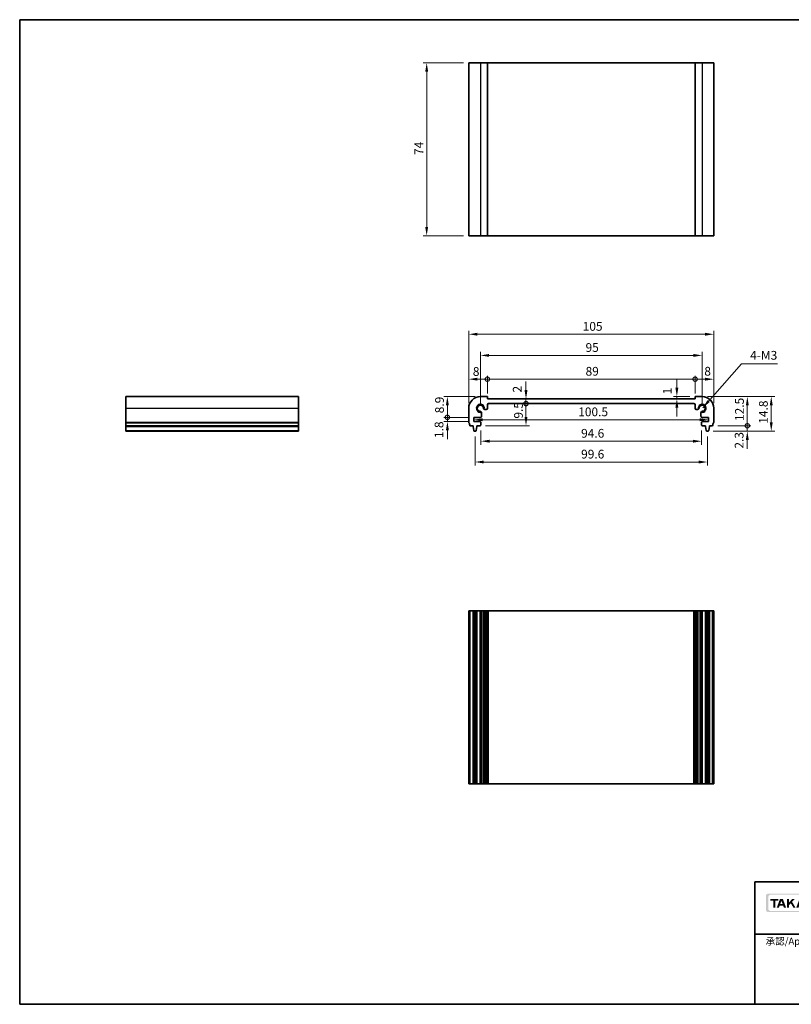
# Model space of a CAD drawing. Units: millimetres. Extents: x 22 to 3190, y 12 to 574.
# Drawn here: x 1410 to 1741, y 12 to 434 of the extents above; entities that cross this region are included whole.
import ezdxf
from ezdxf.enums import TextEntityAlignment as Align

# ---------------------------------------------------------------- set-up
doc = ezdxf.new("R2010")
doc.units = ezdxf.units.MM
doc.header["$LTSCALE"] = 1.5
doc.linetypes.add('CHAIN', pattern=[0.35429999999999995, 0.2362, -0.0295, 0.0591, -0.0295])
doc.layers.get('Defpoints').update_dxf_attribs({"lineweight": 25})
for name, color, linetype, lineweight in [('Border (ISO)', 7, 'Continuous', 35), ('Dimension (ISO)', 7, 'Continuous', 18), ('Hatch (ISO)', 1, 'Continuous', 18), ('Symbol (ISO)', 7, 'Continuous', 18), ('Title (ISO)', 7, 'Continuous', 35), ('Visible (ISO)', 7, 'Continuous', 35), ('Visible Narrow (ISO)', 7, 'Continuous', 25)]:
    doc.layers.add(name, color=color, linetype=linetype, lineweight=lineweight)
doc.styles.add('Note Text (TK)', font='MS PGothic.ttf')
doc.styles.add('文字スタイル67', font='arial.ttf')
doc.dimstyles.new('Default - Method 1b (TK)', dxfattribs={"dimscale": 1.5, "dimtxt": 2.5, "dimasz": 2.5, "dimexe": 1, "dimexo": 1.499999999999999, "dimgap": 1, "dimtad": 1, "dimtoh": 1, "dimrnd": 1e-08, "dimdsep": 46, "dimtxsty": 'Note Text (TK)', "dimcen": 0.09, "dimdle": 5, "dimclrd": 100, "dimclre": 100, "dimclrt": 7, "dimadec": 1, "dimazin": 1, "dimtfac": 1, "dimtmove": 0, "dimatfit": 3, "dimfxl": 1, "dimtolj": 1, "dimlwd": -1, "dimlwe": -1, "dimarcsym": 0})
doc.dimstyles.new('Default - Method 1b (TK)$7', dxfattribs={"dimscale": 1.5, "dimtxt": 2.5, "dimasz": 2.5, "dimexe": 1, "dimexo": 1.499999999999999, "dimgap": 1, "dimtad": 1, "dimtoh": 1, "dimrnd": 1e-08, "dimdsep": 46, "dimtxsty": 'Note Text (TK)', "dimcen": 0.09, "dimdle": 5, "dimclrd": 100, "dimclre": 100, "dimclrt": 7, "dimadec": 1, "dimazin": 1, "dimtfac": 1, "dimtmove": 0, "dimatfit": 3, "dimfxl": 1, "dimtolj": 1, "dimlwd": -1, "dimlwe": -1, "dimarcsym": 0})

# ---------------------------------------------------------------- blocks, each defined once
blk = doc.blocks.new('図面枠 tk図枠')
at = {"layer": 'Border (ISO)'}
for p, q in [((14.49999999999999, 289), (405.4999999999999, 289)), ((14.49999999999999, 289), (14.50000000000001, 8.000000000000007)), ((405.4999999999999, 289), (405.4999999999999, 8.000000000000007)), ((14.50000000000001, 8.000000000000007), (405.4999999999999, 8.000000000000007))]:
    blk.add_line(p, q, dxfattribs=at)
blk = doc.blocks.new('表題欄 tk表題欄')
at = {"layer": 'Hatch (ISO)'}
h = blk.add_hatch(color=256, dxfattribs=at)
edge = h.paths.add_edge_path(flags=0)
edge.add_arc((95.57537688673352, 236.2990653650367), 0.5958259999999996, 269.9999999999897, 360)
edge.add_line((96.17120288673351, 236.2990653650368), (96.17120288673348, 239.7107813650365))
edge.add_arc((95.5753768867335, 239.7107813650366), 0.5958259999999996, 0, 90.0000000000068)
edge.add_line((95.57537688673342, 240.3066073650366), (79.13710888673356, 240.3066073650366))
edge.add_arc((79.13710888673353, 239.7107813650366), 0.5958259999999996, 89.99999999999744, 180)
edge.add_line((78.54128288673353, 239.7107813650365), (78.54128288673331, 236.2990653650368))
edge.add_arc((79.13710888673332, 236.2990653650365), 0.5958259999999996, 180, 270.0000000000231)
edge.add_line((79.13710888673356, 235.7032393650365), (95.57537688673342, 235.7032393650367))
edge = h.paths.add_edge_path()
edge.add_line((77.83935088673357, 239.9556413650366), (77.83935088673357, 236.0542053650368))
edge.add_arc((78.54128288673346, 236.0542053650367), 0.7019319999998935, 180, 270.0000000000087)
edge.add_line((78.54128288673357, 235.3522733650368), (96.17120288673352, 235.3522733650368))
edge.add_arc((96.17120288673351, 236.0542053650367), 0.7019319999998921, 270, 360)
edge.add_line((96.8731348867334, 236.0542053650368), (96.87313488673352, 239.9556413650366))
edge.add_arc((96.1712028867336, 239.9556413650367), 0.7019319999998921, 0, 90.00000000000873)
edge.add_line((96.17120288673348, 240.6575733650367), (78.54128288673357, 240.6575733650366))
edge.add_arc((78.54128288673357, 239.9556413650366), 0.7019319999999984, 90, 180)
for points in [[(79.07181288673355, 239.1476033650369), (79.07181288673355, 238.6578833650367), (79.92066088673353, 238.6578833650367), (79.92066088673353, 236.6581933650368), (80.50832488673353, 236.6581933650368), (80.50832488673353, 238.6578833650367), (81.35717288673355, 238.6578833650367), (81.35717288673355, 239.1476033650369)], [(85.68407849525303, 236.6581933650368), (84.9434673993943, 237.8918698287545), (84.41792288673358, 237.3246628822781), (84.41792288673358, 236.6581933650368), (83.89555488673355, 236.6581933650368), (83.89555488673355, 239.1476033650369), (84.41792288673358, 239.1476033650369), (84.41792288673358, 238.0993979968839), (85.38913556809511, 239.1476033650369), (86.10696490847272, 239.1476033650369), (85.31925422435492, 238.2974470774499), (86.30334488673353, 236.6581933650368)], [(92.09142939614459, 239.1476033650369), (92.09142939614459, 236.6581933650368), (92.60971639614465, 236.6581933650368), (92.60971639614465, 237.6580383650368), (93.76872039614462, 237.6580383650368), (93.76872039614462, 236.6581933650368), (94.28700739614459, 236.6581933650368), (94.28700739614459, 239.1476033650369), (93.76872039614462, 239.1476033650369), (93.76872039614462, 238.1477583650367), (92.60971639614465, 238.1477583650367), (92.60971639614465, 239.1476033650369)], [(94.84202339614467, 239.1476033650369), (94.84202339614467, 236.6581933650368), (95.36439139614473, 236.6581933650368), (95.36439139614473, 239.1476033650369)]]:
    blk.add_hatch(color=256, dxfattribs=at).paths.add_polyline_path(points)
h = blk.add_hatch(color=256, dxfattribs=at)
h.paths.add_polyline_path([(82.59020695886475, 237.7110913650368), (81.95242681460243, 237.7110913650368), (82.27131688673356, 238.5794973650367)], flags=0)
h.paths.add_polyline_path([(82.77903014574996, 237.1968853650368), (81.76360362771717, 237.1968853650368), (81.56578886050404, 236.6581933650368), (80.94907288673355, 236.6581933650368), (81.86321688673357, 239.1476033650369), (82.67941688673353, 239.1476033650369), (83.59356088673351, 236.6581933650368), (82.97684491296302, 236.6581933650368)])
h = blk.add_hatch(color=256, dxfattribs=at)
h.paths.add_polyline_path([(87.52707281460246, 237.7110913650368), (88.16485295886469, 237.7110913650368), (87.84596288673359, 238.5794973650367)], flags=0)
h.paths.add_polyline_path([(87.14043486050403, 236.6581933650368), (87.3382496277172, 237.1968853650368), (88.35367614574989, 237.1968853650368), (88.551490912963, 236.6581933650368), (89.16820688673343, 236.6581933650368), (88.25406288673352, 239.1476033650369), (87.43786288673356, 239.1476033650369), (86.52371888673358, 236.6581933650368)])
h = blk.add_hatch(color=256, dxfattribs=at)
edge = h.paths.add_edge_path()
edge.add_arc((90.52309888673334, 237.9028983650369), 1.273272000000011, 38.55054079078439, 336.5820184016556)
edge.add_line((91.69149139614446, 237.3968543650369), (91.17255542714857, 237.6216113977801))
edge.add_ellipse((90.52309888673352, 237.9028983650369), major_axis=(0, -0.7998759999999119), ratio=0.8673469387756529, start_angle=128.5505407907963, end_angle=426.582018401653, ccw=False)
edge.add_line((91.09381514418376, 238.3576891122095), (91.51887237036831, 238.6964075050431))
at = {"layer": 'Title (ISO)'}
for p, q in [((74.70882392282105, 244.052739026017), (255.7088239228211, 244.052739026017)), ((74.70882392282105, 209.052739026017), (74.70882392282105, 244.052739026017)), ((149.7088239228211, 244.052739026017), (149.7088239228211, 209.052739026017)), ((230.7088239228211, 244.052739026017), (230.7088239228211, 209.052739026017)), ((255.7088239228211, 244.052739026017), (255.7088239228211, 209.052739026017)), ((243.2088239228211, 239.552739026017), (251.2088239228211, 240.5527390260171)), ((243.2088239228211, 239.552739026017), (243.2088239228211, 235.552739026017)), ((251.2088239228211, 234.552739026017), (251.2088239228211, 240.5527390260171)), ((243.2088239228211, 235.552739026017), (251.2088239228211, 234.552739026017)), ((230.7088239228211, 231.052739026017), (255.7088239228211, 231.052739026017)), ((74.70882392282105, 229.052739026017), (230.7088239228211, 229.052739026017)), ((99.70882392282108, 229.052739026017), (99.70882392282108, 209.052739026017)), ((124.708823922821, 229.052739026017), (124.708823922821, 209.052739026017)), ((230.7088239228211, 220.052739026017), (255.7088239228211, 220.052739026017)), ((149.7088239228211, 216.052739026017), (230.7088239228211, 216.052739026017)), ((255.7088239228211, 209.052739026017), (74.70882392282105, 209.052739026017))]:
    blk.add_line(p, q, dxfattribs=at)
at = {"layer": 'Title (ISO)', "color": 4, "linetype": 'CHAIN', "lineweight": 18, "ltscale": 8.889559745788574}
blk.add_line((238.2088239228211, 241.552739026017), (238.2088239228211, 233.552739026017), dxfattribs=at)
at = {"layer": 'Title (ISO)', "color": 4, "linetype": 'CHAIN', "lineweight": 18, "ltscale": 20.00163269042969}
blk.add_line((252.2088239228211, 237.552739026017), (234.2088239228211, 237.552739026017), dxfattribs=at)
at = {"layer": 'Title (ISO)'}
for radius in [3, 2]:
    blk.add_circle((238.2088239228211, 237.552739026017), radius, dxfattribs=at)
at = {"layer": 'Title (ISO)', "color": 1, "char_height": 2.000000029802322, "line_spacing_factor": 1.5, "style": 'Note Text (TK)'}
for s, insert, attachment_point in [('\\fＭＳ Ｐゴシック|b0|i0;\\H2.0000;品名/Title', (151.708823922821, 242.052739026017), 4), ('\\fＭＳ Ｐゴシック|b0|i0;\\H2.0000;承認/Approved', (87.20882392282108, 227.052739026017), 5), ('\\fＭＳ Ｐゴシック|b0|i0;\\H2.0000;検図/Checked', (112.208823922821, 227.052739026017), 5), ('\\fＭＳ Ｐゴシック|b0|i0;\\H2.0000;製図/Created', (137.2088239228211, 227.052739026017), 5), ('\\fＭＳ Ｐゴシック|b0|i0;\\H2.0000;尺度/Scale', (232.7088239228211, 229.052739026017), 4), ('\\fＭＳ Ｐゴシック|b0|i0;\\H2.0000;作成日/Date', (151.708823922821, 212.552739026017), 4)]:
    blk.add_mtext(s, dxfattribs=dict(at, insert=insert, attachment_point=attachment_point))
at = {"layer": 'Title (ISO)', "color": 7, "line_spacing_factor": 1.5, "style": 'Note Text (TK)'}
for s, insert, char_height, attachment_point in [('株式会社タカチ電機工業', (99.87313488673345, 238.052739026017), 2.5, 4), ('\\fArial|b0|i0;\\H1.4986;TAKACHI ELECTRONICS ENCLOSURE CO., LTD.', (99.87313488673342, 232.052739026017), 1.49859994649887, 4), ('\\fＭＳ Ｐゴシック|b0|i0;\\H2.0000;/', (243.2088239228211, 214.552739026017), 2.000000029802322, 5)]:
    blk.add_mtext(s, dxfattribs=dict(at, insert=insert, char_height=char_height, attachment_point=attachment_point))
at = {"layer": 'Title (ISO)', "color": 7}
for tag, p, height, style in [('<品名>_001', (157.4957557410029, 235.6535912987443), 2.5, 'Note Text (TK)'), ('<Title>_001', (157.4482509312165, 230.5520568828656), 2.000000029802322, '文字スタイル67'), ('<尺度>_001', (239.1037102864574, 222.302739026017), 2.5, 'Note Text (TK)'), ('作成日_001', (175.617914831912, 211.2814322078352), 2.5, 'Note Text (TK)'), ('<ページ_No.>_001', (237.9488807410029, 213.302739026017), 2.5, 'Note Text (TK)'), ('<総ページ数>_001', (246.7997330137301, 213.302739026017), 2.5, 'Note Text (TK)')]:
    blk.add_attdef(tag, p, '', height=height, dxfattribs=dict(at, style=style))
at = {"layer": 'Title (ISO)', "color": 7, "style": 'Note Text (TK)'}
blk.add_attdef('<承認>', text='', height=2.5, dxfattribs=at).set_placement((87.20882392282108, 217.052739026017), align=Align.MIDDLE_CENTER)
blk = doc.blocks.new('*D42')
at = {"layer": 'Defpoints', "color": 0}
for p in [(1602.61818898823, 415.043789877505), (1584.61818898823, 341.0437898775051), (1602.61818898823, 341.0437898775051)]:
    blk.add_point(p, dxfattribs=at)
at = {"layer": 'Dimension (ISO)', "color": 100}
for p, q in [((1600.36818898823, 415.043789877505), (1583.11818898823, 415.043789877505)), ((1584.61818898823, 411.293789877505), (1584.61818898823, 344.793789877505)), ((1600.36818898823, 341.0437898775051), (1583.11818898823, 341.0437898775051))]:
    blk.add_line(p, q, dxfattribs=at)
for points in [[(1583.99318898823, 411.293789877505), (1585.24318898823, 411.293789877505), (1584.61818898823, 415.043789877505)], [(1583.99318898823, 344.793789877505), (1585.24318898823, 344.793789877505), (1584.61818898823, 341.0437898775051)]]:
    blk.add_solid(points, dxfattribs=at)
at = {"layer": 'Dimension (ISO)', "color": 7, "insert": (1581.24318898823, 375.5828523775051), "char_height": 3.75, "attachment_point": 4, "rotation": 90, "style": 'Note Text (TK)'}
blk.add_mtext('\\A1;74', dxfattribs=at)
blk = doc.blocks.new('_DotSmall')
at = {"color": 0, "linetype": 'ByBlock', "const_width": 0.5}
blk.add_lwpolyline([(-0.0625, 0, 1), (0.0625, 0, 1)], format="xyb", close=True, dxfattribs=at)
blk = doc.blocks.new('*D43')
at = {"layer": 'Defpoints', "color": 0}
for p in [(1593.494074936874, 263.2595662587513), (1604.868188988205, 263.2595662587513), (1604.868188988205, 261.4595662587483)]:
    blk.add_point(p, dxfattribs=at)
at = {"layer": 'Dimension (ISO)', "color": 100}
for p, q in [((1593.494074936874, 263.2595662587513), (1593.494074936874, 267.0095662587513)), ((1602.618188988205, 263.2595662587513), (1591.994074936874, 263.2595662587513)), ((1602.618188988205, 261.4595662587483), (1591.994074936874, 261.4595662587483)), ((1593.494074936874, 261.4595662587483), (1593.494074936874, 263.2595662587513)), ((1593.494074936874, 257.7095662587483), (1593.494074936874, 253.9595662587483))]:
    blk.add_line(p, q, dxfattribs=at)
blk.add_solid([(1592.869074936874, 257.7095662587483), (1594.119074936874, 257.7095662587483), (1593.494074936874, 261.4595662587483)], dxfattribs=at)
at = {"layer": 'Dimension (ISO)', "color": 100, "xscale": 3.75, "yscale": 3.75, "zscale": 3.75, "rotation": 270}
blk.add_blockref('_DotSmall', (1593.494074936874, 263.2595662587513), dxfattribs=at)
at = {"layer": 'Dimension (ISO)', "color": 7, "insert": (1589.89128810468, 254.4088399203999), "char_height": 3.75, "attachment_point": 4, "rotation": 90, "style": 'Note Text (TK)'}
blk.add_mtext('\\A1;1.8', dxfattribs=at)
blk = doc.blocks.new('*D44')
at = {"layer": 'Defpoints', "color": 0}
for p in [(1593.477211420243, 272.1595662586593), (1607.618188988193, 272.1595662586593), (1604.868188988205, 263.2595662587513)]:
    blk.add_point(p, dxfattribs=at)
at = {"layer": 'Dimension (ISO)', "color": 100}
for p, q in [((1605.368188988193, 272.1595662586593), (1591.977211420243, 272.1595662586593)), ((1593.477211420243, 263.2595662587513), (1593.477211420243, 268.4095662586593)), ((1602.618188988205, 263.2595662587513), (1591.977211420243, 263.2595662587513))]:
    blk.add_line(p, q, dxfattribs=at)
blk.add_solid([(1592.852211420243, 268.4095662586593), (1594.102211420243, 268.4095662586593), (1593.477211420243, 272.1595662586593)], dxfattribs=at)
at = {"layer": 'Dimension (ISO)', "color": 100, "xscale": 3.75, "yscale": 3.75, "zscale": 3.75, "rotation": 270}
blk.add_blockref('_DotSmall', (1593.477211420243, 263.2595662587513), dxfattribs=at)
at = {"layer": 'Dimension (ISO)', "color": 7, "insert": (1590.102211420243, 265.0084938404841), "char_height": 3.75, "attachment_point": 4, "rotation": 90, "style": 'Note Text (TK)'}
blk.add_mtext('\\A1;8.9', dxfattribs=at)
blk = doc.blocks.new('*D45')
at = {"layer": 'Defpoints', "color": 0}
for p in [(1610.618188988194, 279.609489530066), (1610.618188988194, 271.1595662586611), (1602.618188988196, 267.1595662586607)]:
    blk.add_point(p, dxfattribs=at)
at = {"layer": 'Dimension (ISO)', "color": 100}
for p, q in [((1602.618188988196, 269.4095662586607), (1602.618188988196, 281.109489530066)), ((1606.368188988196, 279.609489530066), (1610.618188988194, 279.609489530066)), ((1610.618188988194, 273.4095662586611), (1610.618188988194, 281.109489530066))]:
    blk.add_line(p, q, dxfattribs=at)
blk.add_solid([(1606.368188988196, 280.234489530066), (1606.368188988196, 278.984489530066), (1602.618188988196, 279.609489530066)], dxfattribs=at)
at = {"layer": 'Dimension (ISO)', "color": 100, "xscale": 3.75, "yscale": 3.75, "zscale": 3.75}
blk.add_blockref('_DotSmall', (1610.618188988194, 279.609489530066), dxfattribs=at)
at = {"layer": 'Dimension (ISO)', "color": 7, "insert": (1604.391860029265, 282.9075622238756), "char_height": 3.75, "attachment_point": 4, "style": 'Note Text (TK)'}
blk.add_mtext('\\A1;8', dxfattribs=at)
blk = doc.blocks.new('*D46')
at = {"layer": 'Defpoints', "color": 0}
for p in [(1707.618188988102, 279.609489530066), (1699.618188988103, 271.1595662587059), (1707.618188988102, 267.1595662586607)]:
    blk.add_point(p, dxfattribs=at)
at = {"layer": 'Dimension (ISO)', "color": 100}
for p, q in [((1699.618188988103, 273.4095662587059), (1699.618188988103, 281.109489530066)), ((1699.618188988103, 279.609489530066), (1703.868188988102, 279.609489530066)), ((1707.618188988102, 269.4095662586607), (1707.618188988102, 281.109489530066))]:
    blk.add_line(p, q, dxfattribs=at)
blk.add_solid([(1703.868188988102, 280.234489530066), (1703.868188988102, 278.984489530066), (1707.618188988102, 279.609489530066)], dxfattribs=at)
at = {"layer": 'Dimension (ISO)', "color": 100, "xscale": 3.75, "yscale": 3.75, "zscale": 3.75, "rotation": 180}
blk.add_blockref('_DotSmall', (1699.618188988103, 279.609489530066), dxfattribs=at)
at = {"layer": 'Dimension (ISO)', "color": 7, "insert": (1703.556791651343, 282.9998431431595), "char_height": 3.75, "attachment_point": 4, "style": 'Note Text (TK)'}
blk.add_mtext('\\A1;8', dxfattribs=at)
blk = doc.blocks.new('*D47')
at = {"layer": 'Defpoints', "color": 0}
for p in [(1699.618188988103, 279.609489530066), (1610.618188988194, 271.1595662586611), (1699.618188988103, 271.1595662587059)]:
    blk.add_point(p, dxfattribs=at)
at = {"layer": 'Dimension (ISO)', "color": 100}
for p, q in [((1610.618188988194, 273.4095662586611), (1610.618188988194, 281.109489530066)), ((1610.618188988194, 279.609489530066), (1699.618188988103, 279.609489530066)), ((1699.618188988103, 273.4095662587059), (1699.618188988103, 281.109489530066))]:
    blk.add_line(p, q, dxfattribs=at)
at = {"layer": 'Dimension (ISO)', "color": 100, "xscale": 3.75, "yscale": 3.75, "zscale": 3.75, "rotation": 180}
blk.add_blockref('_DotSmall', (1610.618188988194, 279.609489530066), dxfattribs=at)
at = {"layer": 'Dimension (ISO)', "color": 100, "xscale": 3.75, "yscale": 3.75, "zscale": 3.75}
blk.add_blockref('_DotSmall', (1699.618188988103, 279.609489530066), dxfattribs=at)
at = {"layer": 'Dimension (ISO)', "color": 7, "insert": (1652.68290489724, 282.984489530066), "char_height": 3.75, "attachment_point": 4, "style": 'Note Text (TK)'}
blk.add_mtext('\\A1;89', dxfattribs=at)
blk = doc.blocks.new('*D48')
at = {"layer": 'Defpoints', "color": 0}
for p in [(1702.618188988104, 289.781749701745), (1607.618188988155, 267.1595662584382), (1702.618188988104, 267.1595662586609)]:
    blk.add_point(p, dxfattribs=at)
at = {"layer": 'Dimension (ISO)', "color": 100}
for p, q in [((1607.618188988155, 269.4095662584382), (1607.618188988155, 291.281749701745)), ((1702.618188988104, 269.4095662586609), (1702.618188988104, 291.281749701745)), ((1611.368188988155, 289.781749701745), (1698.868188988104, 289.781749701745))]:
    blk.add_line(p, q, dxfattribs=at)
for points in [[(1611.368188988155, 290.406749701745), (1611.368188988155, 289.156749701745), (1607.618188988155, 289.781749701745)], [(1698.868188988104, 290.406749701745), (1698.868188988104, 289.156749701745), (1702.618188988104, 289.781749701745)]]:
    blk.add_solid(points, dxfattribs=at)
at = {"layer": 'Dimension (ISO)', "color": 7, "insert": (1652.678558306311, 293.156749701745), "char_height": 3.75, "attachment_point": 4, "style": 'Note Text (TK)'}
blk.add_mtext('\\A1;95', dxfattribs=at)
blk = doc.blocks.new('*D49')
at = {"layer": 'Defpoints', "color": 0}
for p in [(1707.618188988098, 298.8443087637539), (1602.618188988196, 267.1595662586607), (1707.618188988098, 267.1595662586607)]:
    blk.add_point(p, dxfattribs=at)
at = {"layer": 'Dimension (ISO)', "color": 100}
for p, q in [((1602.618188988196, 269.4095662586607), (1602.618188988196, 300.3443087637539)), ((1707.618188988098, 269.4095662586607), (1707.618188988098, 300.3443087637539)), ((1606.368188988196, 298.8443087637539), (1703.868188988098, 298.8443087637539))]:
    blk.add_line(p, q, dxfattribs=at)
for points in [[(1606.368188988196, 299.4693087637539), (1606.368188988196, 298.219308763754), (1602.618188988196, 298.8443087637539)], [(1703.868188988098, 299.4693087637539), (1703.868188988098, 298.219308763754), (1707.618188988098, 298.8443087637539)]]:
    blk.add_solid(points, dxfattribs=at)
at = {"layer": 'Dimension (ISO)', "color": 7, "insert": (1651.453416260824, 302.219308763754), "char_height": 3.75, "attachment_point": 4, "style": 'Note Text (TK)'}
blk.add_mtext('\\A1;105', dxfattribs=at)
blk = doc.blocks.new('*D50')
at = {"layer": 'Defpoints', "color": 0}
for p in [(1611.118188988194, 269.1595662586617), (1627.163461759455, 269.1595662586617), (1607.518188988196, 259.6595662587492)]:
    blk.add_point(p, dxfattribs=at)
at = {"layer": 'Dimension (ISO)', "color": 100}
for p, q in [((1627.163461759455, 263.4095662587492), (1627.163461759455, 269.1595662586617)), ((1609.768188988196, 259.6595662587492), (1628.663461759455, 259.6595662587492))]:
    blk.add_line(p, q, dxfattribs=at)
blk.add_solid([(1626.538461759455, 263.4095662587492), (1627.788461759455, 263.4095662587492), (1627.163461759455, 259.6595662587492)], dxfattribs=at)
at = {"layer": 'Dimension (ISO)', "color": 100, "xscale": 3.75, "yscale": 3.75, "zscale": 3.75, "rotation": 90}
blk.add_blockref('_DotSmall', (1627.163461759455, 269.1595662586617), dxfattribs=at)
at = {"layer": 'Dimension (ISO)', "color": 7, "insert": (1623.912562325989, 262.729428884707), "char_height": 3.75, "attachment_point": 4, "rotation": 90, "style": 'Note Text (TK)'}
blk.add_mtext('\\A1;9.5', dxfattribs=at)
blk = doc.blocks.new('*D51')
at = {"layer": 'Defpoints', "color": 0}
for p in [(1610.618188988194, 271.1595662586611), (1627.163461759455, 271.1595662586611), (1611.118188988194, 269.1595662586617)]:
    blk.add_point(p, dxfattribs=at)
at = {"layer": 'Dimension (ISO)', "color": 100}
for p, q in [((1627.163461759455, 274.9095662586611), (1627.163461759455, 278.6595662586611)), ((1627.163461759455, 269.1595662586617), (1627.163461759455, 271.1595662586611)), ((1627.163461759455, 269.1595662586617), (1627.163461759455, 265.4095662586617))]:
    blk.add_line(p, q, dxfattribs=at)
blk.add_solid([(1626.538461759455, 274.9095662586611), (1627.788461759455, 274.9095662586611), (1627.163461759455, 271.1595662586611)], dxfattribs=at)
at = {"layer": 'Dimension (ISO)', "color": 100, "xscale": 3.75, "yscale": 3.75, "zscale": 3.75, "rotation": 90}
blk.add_blockref('_DotSmall', (1627.163461759455, 269.1595662586617), dxfattribs=at)
at = {"layer": 'Dimension (ISO)', "color": 7, "insert": (1623.413112361501, 273.8922433181449), "char_height": 3.75, "attachment_point": 4, "rotation": 90, "style": 'Note Text (TK)'}
blk.add_mtext('\\A1;2', dxfattribs=at)
blk = doc.blocks.new('*D52')
at = {"layer": 'Defpoints', "color": 0}
for p in [(1604.868188988205, 262.3595662587498), (1705.368188988093, 262.3595662587498), (1705.368188988093, 262.2435617759762)]:
    blk.add_point(p, dxfattribs=at)
at = {"layer": 'Dimension (ISO)', "color": 100}
blk.add_line((1608.618188988205, 262.2435617759762), (1701.618188988093, 262.2435617759762), dxfattribs=at)
for points in [[(1608.618188988205, 262.8685617759762), (1608.618188988205, 261.6185617759762), (1604.868188988205, 262.2435617759762)], [(1701.618188988093, 262.8685617759762), (1701.618188988093, 261.6185617759762), (1705.368188988093, 262.2435617759762)]]:
    blk.add_solid(points, dxfattribs=at)
at = {"layer": 'Dimension (ISO)', "color": 7, "insert": (1649.535802624513, 265.6185617759762), "char_height": 3.75, "attachment_point": 4, "style": 'Note Text (TK)'}
blk.add_mtext('\\A1;100.5', dxfattribs=at)
blk = doc.blocks.new('*D53')
at = {"layer": 'Defpoints', "color": 0}
for p in [(1691.796063544541, 271.1595662587019), (1691.796063544541, 271.1595662587019), (1699.618188988105, 272.1595662586611)]:
    blk.add_point(p, dxfattribs=at)
at = {"layer": 'Dimension (ISO)', "color": 100}
for p, q in [((1691.796063544541, 275.9095662586611), (1691.796063544541, 279.6595662586611)), ((1697.368188988105, 272.1595662586611), (1690.296063544541, 272.1595662586611)), ((1691.796063544541, 272.1595662586611), (1691.796063544541, 271.1595662587019)), ((1691.796063544541, 267.4095662587019), (1691.796063544541, 263.6595662587019))]:
    blk.add_line(p, q, dxfattribs=at)
for points in [[(1691.17106354454, 275.9095662586611), (1692.42106354454, 275.9095662586611), (1691.796063544541, 272.1595662586611)], [(1691.17106354454, 267.4095662587019), (1692.42106354454, 267.4095662587019), (1691.796063544541, 271.1595662587019)]]:
    blk.add_solid(points, dxfattribs=at)
at = {"layer": 'Dimension (ISO)', "color": 7, "insert": (1687.727036876641, 273.1353834917706), "char_height": 3.75, "attachment_point": 4, "rotation": 90, "style": 'Note Text (TK)'}
blk.add_mtext('\\A1;1', dxfattribs=at)
blk = doc.blocks.new('*D54')
at = {"layer": 'Defpoints', "color": 0}
for p in [(1705.160196731062, 257.3595662586535), (1707.118188988136, 259.6595662587464), (1721.985926339836, 259.6595662587464)]:
    blk.add_point(p, dxfattribs=at)
at = {"layer": 'Dimension (ISO)', "color": 100}
for p, q in [((1721.985926339836, 259.6595662587464), (1721.985926339836, 263.4095662587464)), ((1707.410196731062, 257.3595662586535), (1723.485926339836, 257.3595662586535)), ((1709.368188988136, 259.6595662587464), (1723.485926339836, 259.6595662587464)), ((1721.985926339836, 257.3595662586535), (1721.985926339836, 259.6595662587464)), ((1721.985926339836, 253.6095662586536), (1721.985926339836, 249.8595662586536))]:
    blk.add_line(p, q, dxfattribs=at)
blk.add_solid([(1721.360926339835, 253.6095662586536), (1722.610926339835, 253.6095662586536), (1721.985926339836, 257.3595662586535)], dxfattribs=at)
at = {"layer": 'Dimension (ISO)', "color": 100, "xscale": 3.75, "yscale": 3.75, "zscale": 3.75, "rotation": 270}
blk.add_blockref('_DotSmall', (1721.985926339836, 259.6595662587464), dxfattribs=at)
at = {"layer": 'Dimension (ISO)', "color": 7, "insert": (1718.461188117491, 249.8804194809832), "char_height": 3.75, "attachment_point": 4, "rotation": 90, "style": 'Note Text (TK)'}
blk.add_mtext('\\A1;2.3', dxfattribs=at)
blk = doc.blocks.new('*D55')
at = {"layer": 'Defpoints', "color": 0}
for p in [(1702.618188988105, 272.1595662586593), (1721.985926339836, 272.1595662586593), (1707.118188988136, 259.6595662587464)]:
    blk.add_point(p, dxfattribs=at)
at = {"layer": 'Dimension (ISO)', "color": 100}
for p, q in [((1704.868188988105, 272.1595662586593), (1723.485926339836, 272.1595662586593)), ((1721.985926339836, 259.6595662587464), (1721.985926339836, 268.4095662586593)), ((1709.368188988136, 259.6595662587464), (1723.485926339836, 259.6595662587464))]:
    blk.add_line(p, q, dxfattribs=at)
blk.add_solid([(1721.360926339835, 268.4095662586593), (1722.610926339835, 268.4095662586593), (1721.985926339836, 272.1595662586593)], dxfattribs=at)
at = {"layer": 'Dimension (ISO)', "color": 100, "xscale": 3.75, "yscale": 3.75, "zscale": 3.75, "rotation": 270}
blk.add_blockref('_DotSmall', (1721.985926339836, 259.6595662587464), dxfattribs=at)
at = {"layer": 'Dimension (ISO)', "color": 7, "insert": (1718.610926339836, 261.7058162587029), "char_height": 3.75, "attachment_point": 4, "rotation": 90, "style": 'Note Text (TK)'}
blk.add_mtext('\\A1;12.5', dxfattribs=at)
blk = doc.blocks.new('*D56')
at = {"layer": 'Defpoints', "color": 0}
for p in [(1702.618188988105, 272.1595662586602), (1705.160196731062, 257.3595662586536), (1732.239233888767, 257.3595662586536)]:
    blk.add_point(p, dxfattribs=at)
at = {"layer": 'Dimension (ISO)', "color": 100}
for p, q in [((1704.868188988105, 272.1595662586602), (1733.739233888767, 272.1595662586602)), ((1732.239233888767, 268.4095662586602), (1732.239233888767, 261.1095662586536)), ((1707.410196731062, 257.3595662586536), (1733.739233888767, 257.3595662586536))]:
    blk.add_line(p, q, dxfattribs=at)
for points in [[(1731.614233888767, 268.4095662586602), (1732.864233888767, 268.4095662586602), (1732.239233888767, 272.1595662586602)], [(1731.614233888767, 261.1095662586536), (1732.864233888767, 261.1095662586536), (1732.239233888767, 257.3595662586536)]]:
    blk.add_solid(points, dxfattribs=at)
at = {"layer": 'Dimension (ISO)', "color": 7, "insert": (1728.864233888767, 260.530162849566), "char_height": 3.75, "attachment_point": 4, "rotation": 90, "style": 'Note Text (TK)'}
blk.add_mtext('\\A1;14.8', dxfattribs=at)
blk = doc.blocks.new('*D57')
at = {"layer": 'Defpoints', "color": 0}
for p in [(1607.818188988195, 259.9595662587495), (1702.418188988103, 259.9595662587495), (1702.418188988103, 253.0595662587491)]:
    blk.add_point(p, dxfattribs=at)
at = {"layer": 'Dimension (ISO)', "color": 100}
for p, q in [((1607.818188988195, 257.7095662587495), (1607.818188988195, 251.5595662587492)), ((1702.418188988103, 257.7095662587495), (1702.418188988103, 251.5595662587492)), ((1611.568188988196, 253.0595662587491), (1698.668188988103, 253.0595662587491))]:
    blk.add_line(p, q, dxfattribs=at)
for points in [[(1611.568188988196, 253.6845662587492), (1611.568188988196, 252.4345662587492), (1607.818188988195, 253.0595662587491)], [(1698.668188988103, 253.6845662587492), (1698.668188988103, 252.4345662587492), (1702.418188988103, 253.0595662587491)]]:
    blk.add_solid(points, dxfattribs=at)
at = {"layer": 'Dimension (ISO)', "color": 7, "insert": (1650.771598079058, 256.4345662587491), "char_height": 3.75, "attachment_point": 4, "style": 'Note Text (TK)'}
blk.add_mtext('\\A1;94.6', dxfattribs=at)
blk = doc.blocks.new('*D58')
at = {"layer": 'Defpoints', "color": 0}
for p in [(1605.317824724109, 257.3595662586537), (1704.91855325219, 257.3595662586536), (1704.91855325219, 244.14479858049)]:
    blk.add_point(p, dxfattribs=at)
at = {"layer": 'Dimension (ISO)', "color": 100}
for p, q in [((1605.317824724109, 255.1095662586537), (1605.317824724109, 242.64479858049)), ((1704.91855325219, 255.1095662586536), (1704.91855325219, 242.64479858049)), ((1609.067824724109, 244.14479858049), (1701.16855325219, 244.14479858049))]:
    blk.add_line(p, q, dxfattribs=at)
for points in [[(1609.067824724109, 244.76979858049), (1609.067824724109, 243.51979858049), (1605.317824724109, 244.14479858049)], [(1701.16855325219, 244.76979858049), (1701.16855325219, 243.51979858049), (1704.91855325219, 244.14479858049)]]:
    blk.add_solid(points, dxfattribs=at)
at = {"layer": 'Dimension (ISO)', "color": 7, "insert": (1650.771598079058, 247.51979858049), "char_height": 3.75, "attachment_point": 4, "style": 'Note Text (TK)'}
blk.add_mtext('\\A1;99.6', dxfattribs=at)

msp = doc.modelspace()

# ---------------------------------------------------------------- linework, layer by layer
at = {"layer": 'Visible (ISO)'}
for p, q in [((1602.61818898823, 415.0437898775372), (1707.618188988136, 415.043789877505)), ((1602.61818898823, 415.043789877505), (1602.61818898823, 341.0437898775051)), ((1610.618188988227, 415.0437898775066), (1610.618188988227, 341.0437898775065)), ((1699.618188988139, 415.0437898775066), (1699.618188988139, 341.0437898775065)), ((1707.618188988136, 415.043789877505), (1707.618188988136, 341.0437898775051)), ((1602.61818898823, 341.0437898775361), (1707.618188988136, 341.0437898775051)), ((1455.744111055676, 257.3595662586535), (1455.74411105568, 272.1595662586592)), ((1455.74411105568, 272.1595662586592), (1529.74411105568, 272.1595662586592)), ((1529.744111055676, 257.3595662586535), (1529.74411105568, 272.1595662586592)), ((1610.618188988194, 272.1595662586611), (1607.618188988193, 272.1595662586592)), ((1610.618188988194, 271.1595662586611), (1610.618188988194, 272.1595662586611)), ((1699.618188988103, 271.1595662587058), (1610.618188988194, 271.1595662586611)), ((1699.618188988105, 272.1595662586611), (1699.618188988103, 271.1595662587058)), ((1702.618188988105, 272.1595662586592), (1699.618188988105, 272.1595662586611)), ((1602.618188988196, 267.1595662586607), (1602.618188988205, 261.1595662586734)), ((1609.577614853182, 266.6574691977749), (1610.118188988194, 266.6574691977748)), ((1610.618188988194, 267.1574691977749), (1610.618188988194, 268.6595662586613)), ((1611.118188988194, 269.1595662586617), (1699.118188988104, 269.1595662586617)), ((1699.618188988104, 268.6595662586613), (1699.618188988104, 267.1574691977749)), ((1700.118188988104, 266.6574691977748), (1700.658763123116, 266.6574691977749)), ((1707.618188988093, 261.1595662586734), (1707.618188988102, 267.1595662586607)), ((1604.868188988205, 263.2595662587513), (1607.620286049056, 263.2595662587456)), ((1604.868188988205, 261.4595662587483), (1604.868188988205, 263.2595662587513)), ((1607.518188988195, 261.4595662587486), (1604.868188988205, 261.4595662587483)), ((1608.120286049057, 263.7595662587459), (1608.120286049056, 265.2001403933936)), ((1702.116091927242, 265.2001403933936), (1702.116091927241, 263.7595662587459)), ((1702.616091927242, 263.2595662587456), (1705.368188988093, 263.2595662587513)), ((1705.368188988093, 261.4595662587483), (1702.718188988103, 261.4595662587486)), ((1705.368188988093, 263.2595662587513), (1705.368188988093, 261.4595662587483)), ((1455.744111055679, 259.6595662587463), (1529.744111055679, 259.6595662587463)), ((1455.744111055679, 259.3595662586531), (1529.744111055679, 259.3595662586531)), ((1455.744111055679, 257.3595662586535), (1529.744111055679, 257.3595662586535)), ((1603.118188988163, 259.6595662587463), (1604.515337582681, 259.6595662587485)), ((1604.515337582681, 259.6595662587485), (1604.515337582682, 259.3595662586532)), ((1604.515337582682, 259.3595662586532), (1604.779562665294, 257.6146505817378)), ((1605.076181245237, 257.3595662586535), (1605.55946820298, 257.3595662586537)), ((1605.856210883921, 257.615477923368), (1606.115337582682, 259.3595662586539)), ((1606.115337582682, 259.6595662587487), (1607.518188988196, 259.6595662587491)), ((1606.115337582682, 259.3595662586539), (1606.115337582682, 259.6595662587487)), ((1607.818188988196, 259.9595662587495), (1607.818188988195, 261.1595662587488)), ((1702.418188988103, 261.1595662587488), (1702.418188988103, 259.9595662587495)), ((1702.718188988103, 259.6595662587491), (1704.121040393616, 259.6595662587487)), ((1704.121040393616, 259.6595662587487), (1704.121040393616, 259.3595662586539)), ((1704.121040393616, 259.3595662586539), (1704.380167092378, 257.615477923368)), ((1704.676909773318, 257.3595662586537), (1705.160196731062, 257.3595662586535)), ((1705.456815311005, 257.6146505817378), (1705.721040393616, 259.3595662586532)), ((1705.721040393617, 259.6595662587485), (1707.118188988136, 259.6595662587463)), ((1705.721040393616, 259.3595662586532), (1705.721040393617, 259.6595662587485)), ((1602.618188988169, 106.4510434667873), (1602.618188988169, 180.4510434667873)), ((1707.618188988057, 180.4510434667873), (1602.618188988169, 180.4510434666979)), ((1603.118188988126, 106.4510434667869), (1603.118188988126, 180.4510434667869)), ((1604.515337582646, 106.4510434667868), (1604.515337582646, 180.4510434667868)), ((1606.115337582647, 106.4510434667868), (1606.115337582647, 180.4510434667868)), ((1607.81818898816, 106.451043466787), (1607.81818898816, 180.451043466787)), ((1608.120286049021, 106.4510434667881), (1608.120286049021, 180.4510434667881)), ((1610.618188988159, 106.4510434667891), (1610.618188988159, 180.4510434667891)), ((1699.618188988068, 106.4510434667891), (1699.618188988068, 180.4510434667891)), ((1702.116091927205, 106.4510434667881), (1702.116091927205, 180.4510434667881)), ((1702.418188988067, 106.451043466787), (1702.418188988067, 180.451043466787)), ((1704.12104039358, 106.4510434667868), (1704.12104039358, 180.4510434667868)), ((1705.72104039358, 106.4510434667868), (1705.72104039358, 180.4510434667868)), ((1707.1181889881, 106.4510434667869), (1707.1181889881, 180.4510434667869)), ((1707.618188988057, 106.4510434667873), (1707.618188988057, 180.4510434667873)), ((1707.618188988057, 106.4510434667873), (1602.618188988169, 106.4510434666829))]:
    msp.add_line(p, q, dxfattribs=at)
for centre, radius, start, end in [((1607.618188988195, 267.1595662586609), 4.999999999998378, 90.00000000001303, 180), ((1702.618188988104, 267.1595662586609), 4.999999999998401, 0, 89.99999999998697), ((1607.618188988155, 267.1595662584382), 1.425, 351.9043293073007, 278.0956706996432), ((1607.618188988155, 267.1595662584382), 1.314999999999985, 4.316659678007193, 265.6833403289293), ((1607.470286049056, 265.2001403933936), 0.6499999999999683, 57.56938722269859, 85.68334032892929), ((1607.470286049056, 265.2001403933936), 0.6499999999999769, 0, 57.56938722271085), ((1609.577614853182, 267.3074691977748), 0.6500000000000067, 184.3166596780106, 212.4306127842379), ((1609.577614853182, 267.3074691977748), 0.6500000000000035, 212.4306127842379, 270), ((1610.118188988194, 267.1574691977748), 0.5000000000000421, 270, 0), ((1611.118188988195, 268.6595662586616), 0.5000000000001698, 90.00000000005213, 180), ((1699.118188988104, 268.6595662586614), 0.500000000000247, 0, 89.99999999997395), ((1700.118188988104, 267.1574691977748), 0.5000000000000604, 180, 269.999999999987), ((1700.658763123116, 267.307469197775), 0.650000000000115, 270, 327.5693872147405), ((1702.618188988104, 267.1595662586609), 1.425000000000004, 261.9043293132918, 188.0956707021375), ((1700.658763123116, 267.3074691977749), 0.6500000000001404, 327.5693872147568, 355.6833403219858), ((1702.618188988143, 267.1595662584382), 1.314999999999985, 274.3166596710707, 175.6833403219926), ((1702.766091927242, 265.2001403933936), 0.6499999999999319, 122.4306127481296, 180), ((1702.766091927242, 265.2001403933936), 0.6499999999999897, 94.31665967105772, 122.43061274813), ((1607.518188988195, 261.1595662587485), 0.3000000000000982, 0, 90.00000000001303), ((1607.620286049057, 263.7595662587455), 0.4999999999999722, 269.9999999998827, 0), ((1702.616091927241, 263.7595662587455), 0.4999999999999538, 180, 270.0000000001173), ((1702.718188988103, 261.1595662587485), 0.3000000000001024, 89.99999999998697, 180), ((1603.118188988205, 261.1595662586737), 0.5000000000000059, 180, 216.8698976441943), ((1601.118188988161, 259.6595662587301), 2.000000000001555, 0, 36.86989764420263), ((1605.076181245237, 257.6595662586535), 0.3000000000000464, 188.6106380952263, 270.000000000013), ((1605.55946820298, 257.6595662586536), 0.2999999999999558, 270.000000000013, 351.549140292859), ((1607.518188988196, 259.9595662587492), 0.3000000000000536, 270, 0), ((1702.718188988103, 259.9595662587492), 0.3000000000000468, 180, 270), ((1704.676909773318, 257.6595662586536), 0.2999999999999608, 188.4508597071402, 269.9999999999739), ((1705.160196731062, 257.6595662586536), 0.3000000000000536, 269.9999999999739, 351.3893619047637), ((1709.118188988137, 259.6595662587301), 2.000000000001342, 143.1301023557961, 180), ((1707.118188988093, 261.1595662586736), 0.4999999999999015, 323.1301023557998, 0)]:
    msp.add_arc(centre, radius, start, end, dxfattribs=at)
at = {"layer": 'Visible Narrow (ISO)'}
for p, q in [((1607.618188988227, 415.0437898775066), (1607.618188988227, 341.0437898775065)), ((1702.618188988139, 415.0437898775066), (1702.618188988139, 341.0437898775065)), ((1455.744111055679, 267.1595662586606), (1529.744111055679, 267.1595662586606)), ((1455.744111055679, 261.1595662586733), (1529.744111055679, 261.1595662586733)), ((1455.744111055679, 260.8595662586852), (1529.744111055679, 260.8595662586852)), ((1455.744111055679, 257.6146505817377), (1529.744111055679, 257.6146505817377)), ((1602.71818898816, 106.4510434667872), (1602.71818898816, 180.4510434667873)), ((1604.779562665258, 106.4510434667863), (1604.779562665258, 180.4510434667863)), ((1605.076181245201, 106.4510434667862), (1605.076181245201, 180.4510434667862)), ((1605.559468202945, 106.4510434667862), (1605.559468202945, 180.4510434667862)), ((1605.856210883885, 106.4510434667863), (1605.856210883885, 180.4510434667863)), ((1607.51818898816, 106.4510434667869), (1607.51818898816, 180.4510434667869)), ((1608.929458714588, 106.4510434666891), (1608.929458714588, 180.4510434667032)), ((1609.577614853146, 106.451043466789), (1609.577614853146, 180.451043466789)), ((1610.118188988159, 106.451043466789), (1610.118188988159, 180.451043466789)), ((1611.118188988158, 106.4510434667897), (1611.118188988158, 180.4510434667897)), ((1699.118188988068, 106.4510434667897), (1699.118188988068, 180.4510434667897)), ((1700.118188988068, 106.451043466789), (1700.118188988068, 180.451043466789)), ((1700.658763123081, 106.451043466789), (1700.658763123081, 180.451043466789)), ((1701.306919261639, 106.451043466781), (1701.306919261639, 180.451043466782)), ((1702.718188988066, 106.4510434667869), (1702.718188988066, 180.4510434667869)), ((1704.380167092342, 106.4510434667863), (1704.380167092342, 180.4510434667863)), ((1704.676909773282, 106.4510434667862), (1704.676909773282, 180.4510434667862)), ((1705.160196731026, 106.4510434667862), (1705.160196731026, 180.4510434667862)), ((1705.456815310968, 106.4510434667863), (1705.456815310968, 180.4510434667863)), ((1707.518188988066, 106.4510434667872), (1707.518188988066, 180.4510434667873))]:
    msp.add_line(p, q, dxfattribs=at)
for centre, radius, start, end in [((1607.618188988155, 267.1595662584382), 1.749999999999999, 345.2762961378435, 284.7237038690961), ((1702.618188988104, 267.1595662586609), 1.749999999999997, 255.2762961351205, 194.7237038694337)]:
    msp.add_arc(centre, radius, start, end, dxfattribs=at)

# ---------------------------------------------------------------- block references
at = {"xscale": 1.5, "yscale": 1.5, "zscale": 1.5}
msp.add_blockref('図面枠 tk図枠', (1388.5, 4.62e-14), dxfattribs=at)
ref = msp.add_blockref('表題欄 tk表題欄', (1613.186764115768, -301.5791085390255), dxfattribs=dict(xscale=1.5, yscale=1.5, zscale=1.5))
ref.add_attrib('<品名>_001', '上カバー', (1849.387784090909, 51.95454545454552), dxfattribs={"layer": 'Title (ISO)', "color": 7, "height": 3.75, "style": 'Note Text (TK)'})
ref.add_attrib('<尺度>_001', '1 : 1.5', (1970.990056818182, 31.88565340909101), dxfattribs={"layer": 'Title (ISO)', "color": 7, "height": 3.75, "style": 'Note Text (TK)'})
ref.add_attrib('作成日_001', '2017/03/15', (1876.613636363636, 15.34303977272735), dxfattribs={"layer": 'Title (ISO)', "color": 7, "height": 3.75, "style": 'Note Text (TK)'})
ref.add_attrib('<Title>_001', 'TOP COVER', (1849.651773531961, 44.24897678527289), dxfattribs={"layer": 'Title (ISO)', "color": 7, "height": 3.000000044703483, "style": '文字スタイル67'})
ref.add_attrib('<ページ_No.>_001', '3', (1969.886363636364, 18.37500000000007), dxfattribs={"layer": 'Title (ISO)', "color": 7, "height": 3.75, "style": 'Note Text (TK)'})
ref.add_attrib('<総ページ数>_001', '5', (1983.386363636363, 18.37500000000007), dxfattribs={"layer": 'Title (ISO)', "color": 7, "height": 3.75, "style": 'Note Text (TK)'})

# ---------------------------------------------------------------- texts
at = {"layer": 'Symbol (ISO)', "color": 7, "insert": (1723.208595374495, 286.7790849525425), "char_height": 3.75, "width": 12.58771955966949, "attachment_point": 7, "line_spacing_factor": 1.5, "style": 'Note Text (TK)'}
msp.add_mtext('{4-M3}', dxfattribs=at)

# ---------------------------------------------------------------- dimensions: what is measured, and where the dimension line sits
at = {"layer": 'Dimension (ISO)', "color": 100}
for base, p1, p2, angle, override, picture, middle in [((1584.61818898823, 341.0437898775051), (1602.61818898823, 415.043789877505), (1602.61818898823, 341.0437898775051), 90, {"dimtoh": 0, "dimdec": 2, "dimtp": 0, "dimtm": 0, "dimtdec": 2, "dimtofl": 0, "dimatfit": 1}, '*D42', (1584.61818898823, 378.0437898775051)), ((1702.618188988104, 289.781749701745), (1607.618188988155, 267.1595662584382), (1702.618188988104, 267.1595662586609), 180, {"dimtoh": 0, "dimdec": 2, "dimtp": 0, "dimtm": 0, "dimtdec": 2, "dimtofl": 0, "dimatfit": 1}, '*D48', (1655.11818898813, 289.781749701745)), ((1610.618188988194, 279.609489530066), (1602.618188988196, 267.1595662586607), (1610.618188988194, 271.1595662586611), 180, {"dimtoh": 0, "dimblk2": 'DotSmall', "dimsah": 1, "dimdle": 0, "dimtmove": 1, "dimatfit": 1}, '*D45', (1605.499814574719, 279.5325622238756)), ((1699.618188988103, 279.609489530066), (1610.618188988194, 271.1595662586611), (1699.618188988103, 271.1595662587059), 180, {"dimtoh": 0, "dimdec": 2, "dimblk1": 'DotSmall', "dimblk2": 'DotSmall', "dimsah": 1, "dimdle": 0, "dimtp": 0, "dimtm": 0, "dimtdec": 2, "dimtofl": 0, "dimatfit": 1}, '*D47', (1655.133188988149, 279.609489530066)), ((1707.618188988102, 279.609489530066), (1699.618188988103, 271.1595662587059), (1707.618188988102, 267.1595662586607), 180, {"dimtoh": 0, "dimblk1": 'DotSmall', "dimsah": 1, "dimdle": 0, "dimtmove": 1, "dimatfit": 1}, '*D46', (1704.664746196798, 279.6248431431595)), ((1627.163461759455, 271.1595662586611), (1611.118188988194, 269.1595662586617), (1610.618188988194, 271.1595662586611), 90, {"dimtoh": 0, "dimblk1": 'DotSmall', "dimsah": 1, "dimdle": 0, "dimse1": 1, "dimse2": 1, "dimtmove": 1, "dimatfit": 1}, '*D51', (1626.788112361501, 274.9788910454176)), ((1691.796063544541, 271.1595662587019), (1699.618188988105, 272.1595662586611), (1691.796063544541, 271.1595662587019), 90, {"dimtoh": 0, "dimse2": 1, "dimtmove": 1, "dimatfit": 1}, '*D53', (1691.102036876641, 273.7000141735888)), ((1593.477211420243, 272.1595662586593), (1604.868188988205, 263.2595662587513), (1607.618188988193, 272.1595662586593), 90, {"dimtoh": 0, "dimblk1": 'DotSmall', "dimsah": 1, "dimdle": 0, "dimatfit": 1}, '*D44', (1593.477211420243, 268.0127552041205)), ((1627.163461759455, 269.1595662586617), (1607.518188988196, 259.6595662587492), (1611.118188988194, 269.1595662586617), 90, {"dimtoh": 0, "dimblk2": 'DotSmall', "dimsah": 1, "dimdle": 0, "dimse2": 1, "dimtmove": 1, "dimatfit": 1}, '*D50', (1627.287562325988, 265.7230368392524)), ((1721.985926339836, 272.1595662586593), (1707.118188988136, 259.6595662587464), (1702.618188988105, 272.1595662586593), 90, {"dimtoh": 0, "dimdec": 2, "dimblk1": 'DotSmall', "dimsah": 1, "dimdle": 0, "dimtp": 0, "dimtm": 0, "dimtdec": 2, "dimtofl": 0, "dimatfit": 1}, '*D55', (1721.985926339836, 265.9245662587029)), ((1732.239233888767, 257.3595662586536), (1702.618188988105, 272.1595662586602), (1705.160196731062, 257.3595662586536), 90, {"dimtoh": 0, "dimdec": 2, "dimtp": 0, "dimtm": 0, "dimtdec": 2, "dimtofl": 0, "dimatfit": 1}, '*D56', (1732.239233888767, 264.7595662586569)), ((1593.494074936874, 263.2595662587513), (1604.868188988205, 261.4595662587483), (1604.868188988205, 263.2595662587513), 90, {"dimtoh": 0, "dimblk2": 'DotSmall', "dimsah": 1, "dimdle": 0, "dimtmove": 1, "dimatfit": 1}, '*D43', (1593.26628810468, 257.2746069658544)), ((1705.368188988093, 262.2435617759762), (1604.868188988205, 262.3595662587498), (1705.368188988093, 262.3595662587498), 180, {"dimtoh": 0, "dimdec": 2, "dimse1": 1, "dimse2": 1, "dimtp": 0, "dimtm": 0, "dimtdec": 2, "dimtofl": 0, "dimatfit": 1}, '*D52', (1655.118188988149, 262.2435617759762)), ((1721.985926339836, 259.6595662587464), (1705.160196731062, 257.3595662586535), (1707.118188988136, 259.6595662587464), 90, {"dimtoh": 0, "dimblk2": 'DotSmall', "dimsah": 1, "dimdle": 0, "dimtmove": 1, "dimatfit": 1}, '*D54', (1721.836188117491, 252.8846808446196)), ((1704.91855325219, 244.14479858049), (1605.317824724109, 257.3595662586537), (1704.91855325219, 257.3595662586536), 180, {"dimtoh": 0, "dimdec": 2, "dimtp": 0, "dimtm": 0, "dimtdec": 2, "dimtofl": 0, "dimatfit": 1}, '*D58', (1655.118188988149, 244.14479858049)), ((1702.418188988103, 253.0595662587491), (1607.818188988195, 259.9595662587495), (1702.418188988103, 259.9595662587495), 180, {"dimtoh": 0, "dimdec": 2, "dimtp": 0, "dimtm": 0, "dimtdec": 2, "dimtofl": 0, "dimatfit": 1}, '*D57', (1655.118188988149, 253.0595662587491))]:
    dim = msp.add_linear_dim(base=base, p1=p1, p2=p2, angle=angle, dimstyle='Default - Method 1b (TK)', override=override, dxfattribs=at)
    dim.commit()
    dim.dimension.update_dxf_attribs({"geometry": picture, "text_midpoint": middle, "dimtype": 160})
dim = msp.add_linear_dim(base=(1707.618188988098, 298.8443087637539), p1=(1602.618188988196, 267.1595662586607), p2=(1707.618188988098, 267.1595662586607), dimstyle='Default - Method 1b (TK)', override={"dimtoh": 0, "dimdec": 2, "dimtp": 0, "dimtm": 0, "dimtdec": 2, "dimtofl": 0, "dimatfit": 1}, dxfattribs=at)
dim.commit()
dim.dimension.update_dxf_attribs({"geometry": '*D49', "text_midpoint": (1655.118188988097, 298.8443087637539), "dimtype": 160})

# ---------------------------------------------------------------- leaders
at = {"layer": 'Symbol (ISO)', "color": 100, "annotation_type": 0, "has_hookline": 1, "hookline_direction": 0, "text_width": 11.76136363636364}
msp.add_leader([(1702.928397029641, 267.4129547984744), (1719.458595374495, 286.1540849525425), (1723.208595374495, 286.1540849525425)], dimstyle='Default - Method 1b (TK)$7', override={"dimgap": 0, "dimtad": 1}, dxfattribs=at)

doc.saveas('drawing.dxf')
